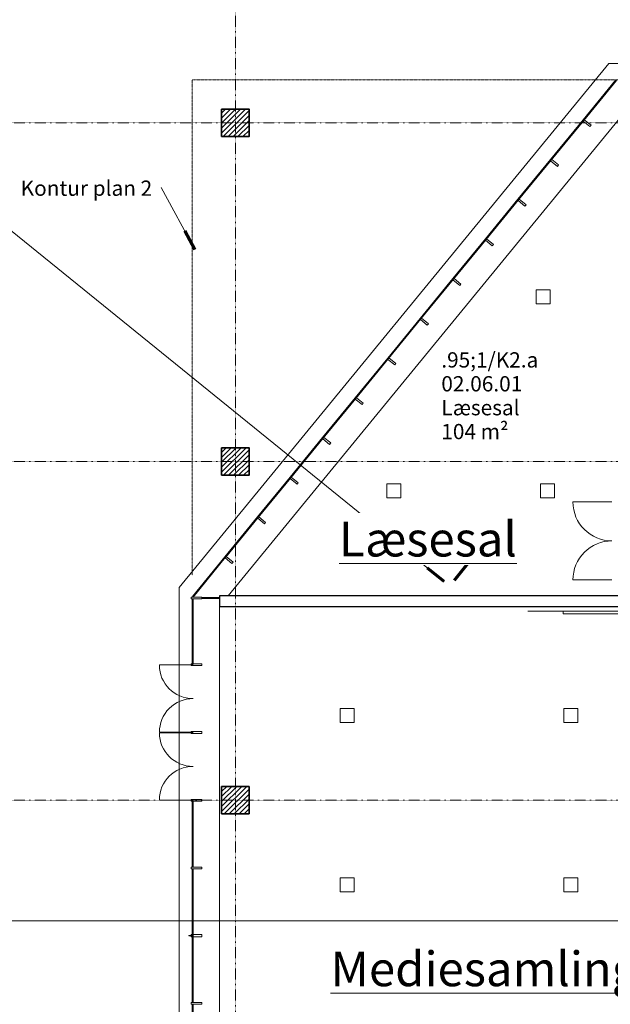
# Model space of a CAD drawing. Units: millimetres. Extents: x -20634 to 428504, y -144904 to 20003.
# Drawn here: x 21558 to 38294, y -39985 to -12075 of the extents above; entities that cross this region are included whole.
import ezdxf

# ---------------------------------------------------------------- set-up
doc = ezdxf.new("R2010")
doc.units = ezdxf.units.MM
doc.linetypes.add('Grid Line', pattern=[9.6, 5, -2, 0.6, -2])
doc.linetypes.add('Overhead', pattern=[4, 2, -2])
for name, color, linetype, lineweight in [('A-----NOP', 2, 'Continuous', 5), ('A-----SYP', 6, 'Continuous', 5), ('A-----TEP', 2, 'Continuous', 5), ('A-AREAIDM', 2, 'Continuous', 5), ('A-DOORSYM', 1, 'Continuous', 5), ('A-FLOROTM', 6, 'Continuous', 5), ('A-FLOROVM', 8, 'Overhead', 5), ('A-WALL', 2, 'Continuous', 5), ('A-WALLCWM', 6, 'Continuous', 5), ('M-DETLEQM', 2, 'Continuous', 5), ('S-COLSPRM', 6, 'Continuous', 5), ('S-GRIDIDM', 1, 'Continuous', 5)]:
    doc.layers.add(name, color=color, linetype=linetype, lineweight=lineweight)
pattern_1 = [(45, (0, 0), (-70.71068, 70.71068), [])]

# ---------------------------------------------------------------- blocks, each defined once
blk = doc.blocks.new('Structure_UMS_rvt-1-A-00-2100 - _21_ Niveau 1 - Oversigtsplan')
at = {"layer": 'S-COLSPRM', "lineweight": 9}
h = blk.add_hatch(dxfattribs=at)
h.set_pattern_fill('FP_1', color=10, style=0, pattern_type=2)
h.set_pattern_definition(pattern_1)
h.paths.add_polyline_path([(28060, -15390), (28060, -14610), (27280, -14610), (27280, -15390), (27290, -15390)], flags=0)
h = blk.add_hatch(dxfattribs=at)
h.set_pattern_fill('FP_1', color=10, style=0, pattern_type=2)
h.set_pattern_definition(pattern_1)
h.paths.add_polyline_path([(27280, -24990), (28060, -24990), (28060, -24210), (27280, -24210), (27280, -24243)], flags=0)
h = blk.add_hatch(dxfattribs=at)
h.set_pattern_fill('FP_1', color=10, style=0, pattern_type=2)
h.set_pattern_definition(pattern_1)
h.paths.add_polyline_path([(28060, -34590), (28060, -33810), (27280, -33810), (27280, -34590)], flags=0)
at = {"layer": 'S-COLSPRM', "color": 50, "lineweight": 35}
for p, q in [((28060, -14610), (27280, -14610)), ((27280, -14610), (27280, -15390)), ((28060, -15390), (28060, -14610)), ((27280, -15390), (28060, -15390)), ((28060, -24210), (27280, -24210)), ((27280, -24210), (27280, -24990)), ((28060, -24990), (28060, -24210)), ((27280, -24990), (28060, -24990)), ((28060, -33810), (27280, -33810)), ((27280, -33810), (27280, -34590)), ((28060, -34590), (28060, -33810)), ((27280, -34590), (28060, -34590))]:
    blk.add_line(p, q, dxfattribs=at)
blk = doc.blocks.new('R1 - RIOpanel Plan 2P B4000xH555-1113478-A-00-2100 - _21_ Niveau 1 - Oversigtsplan')
at = {"layer": 'M-DETLEQM', "color": 10, "lineweight": 9}
for p, q in [((1000, 38), (-1000, 38)), ((-1000, 38), (-1000, -38)), ((1000, -38), (1000, 38)), ((-1000, -38), (-2000, -38)), ((-1000, -38), (1000, -38)), ((2000, -38), (1000, -38))]:
    blk.add_line(p, q, dxfattribs=at)
blk = doc.blocks.new('100509Varme_UMS_rvt-1-A-00-2100 - _21_ Niveau 1 - Oversigtsplan')
at = {"color": 10, "lineweight": 9, "rotation": 180}
blk.add_blockref('R1 - RIOpanel Plan 2P B4000xH555-1113478-A-00-2100 - _21_ Niveau 1 - Oversigtsplan', (37960, -28875), dxfattribs=at)
blk = doc.blocks.new('System Panel - Glazing Exterior_25mm_offset _12_5 mm-52728-A-00-2100 - _21_ Niveau 1 - Oversigtsplan')
at = {"layer": 'A-WALLCWM', "color": 170}
for p, q in [((922.5, 0), (-922.5, 0)), ((-922.5, 0), (-922.5, -25)), ((922.5, -25), (922.5, 0)), ((-922.5, -25), (922.5, -25))]:
    blk.add_line(p, q, dxfattribs=at)
blk = doc.blocks.new('CW Door_Double_Fixed Sizes - 1910 x 2500mm Alu _ Glasscover-52730-A-00-2100 - _21_ Niveau 1 - Oversigtsplan')
at = {"layer": 'A-DOORSYM', "color": 170}
for p, q in [((-955, -955), (-955, 0)), ((955, -955), (955, 0))]:
    blk.add_line(p, q, dxfattribs=at)
at = {"layer": 'A-DOORSYM', "color": 251}
for centre, start, end in [((-955, 0), 270, 360), ((955, 0), 180, 270)]:
    blk.add_arc(centre, 955, start, end, dxfattribs=at)
blk = doc.blocks.new('System Panel - Glazing Exterior_25mm_offset _12_5 mm-52734-A-00-2100 - _21_ Niveau 1 - Oversigtsplan')
at = {"layer": 'A-WALLCWM', "color": 170}
for p, q in [((935, 0), (-935, 0)), ((-935, 0), (-935, -25)), ((935, -25), (935, 0)), ((-935, -25), (935, -25))]:
    blk.add_line(p, q, dxfattribs=at)
blk = doc.blocks.new('System Panel - Glazing Exterior_25mm_offset _12_5 mm-52738-A-00-2100 - _21_ Niveau 1 - Oversigtsplan')
at = {"layer": 'A-WALLCWM', "color": 170}
for p, q in [((945, 0), (-945, 0)), ((-945, 0), (-945, -25)), ((945, -25), (945, 0)), ((-945, -25), (945, -25))]:
    blk.add_line(p, q, dxfattribs=at)
blk = doc.blocks.new('System Panel - Glazing Exterior_25mm_offset _12_5 mm-52739-A-00-2100 - _21_ Niveau 1 - Oversigtsplan')
at = {"layer": 'A-WALLCWM', "color": 170}
for p, q in [((945, 0), (-945, 0)), ((-945, 0), (-945, -25)), ((945, -25), (945, 0)), ((-945, -25), (945, -25))]:
    blk.add_line(p, q, dxfattribs=at)
blk = doc.blocks.new('System Panel - Glazing Exterior_25mm_offset _12_5 mm-52741-A-00-2100 - _21_ Niveau 1 - Oversigtsplan')
at = {"layer": 'A-WALLCWM', "color": 170}
for p, q in [((935, 0), (-935, 0)), ((-935, 0), (-935, -25)), ((935, -25), (935, 0)), ((-935, -25), (935, -25))]:
    blk.add_line(p, q, dxfattribs=at)
blk = doc.blocks.new('Rectangular Mullion - 50 x 300mm - center-52840-A-00-2100 - _21_ Niveau 1 - Oversigtsplan')
at = {"layer": 'A-WALLCWM', "color": 170}
for p, q in [((-25, 50), (25, 50)), ((-25, -250), (-25, 50)), ((25, 50), (25, -250)), ((25, -250), (-25, -250))]:
    blk.add_line(p, q, dxfattribs=at)
blk = doc.blocks.new('Rectangular Mullion - 50 x 300mm - center-52841-A-00-2100 - _21_ Niveau 1 - Oversigtsplan')
at = {"layer": 'A-WALLCWM', "color": 170}
for p, q in [((-25, 50), (25, 50)), ((-25, -250), (-25, 50)), ((25, 50), (25, -250)), ((25, -250), (-25, -250))]:
    blk.add_line(p, q, dxfattribs=at)
blk = doc.blocks.new('Rectangular Mullion - 70 x 370mm - FinnMullion-52842-A-00-2100 - _21_ Niveau 1 - Oversigtsplan')
at = {"layer": 'A-WALLCWM', "color": 170}
for p, q in [((-35, 25), (-35, 50)), ((-35, 50), (-5, 50)), ((-5, 25), (-35, 25)), ((-35, -250), (-35, 0)), ((-35, 0), (-5, 0)), ((-5, 50), (-5, 120)), ((-5, 120), (5, 120)), ((-5, 0), (-5, 25)), ((5, 120), (5, 50)), ((5, 50), (35, 50)), ((35, 25), (5, 25)), ((5, 25), (5, 0)), ((5, 0), (35, 0)), ((35, 50), (35, 25)), ((35, 0), (35, -250)), ((35, -250), (-35, -250))]:
    blk.add_line(p, q, dxfattribs=at)
blk = doc.blocks.new('CW Door_Double_Fixed Sizes - 1910 x 2500mm Alu _ Glasscover-53294-A-00-2100 - _21_ Niveau 1 - Oversigtsplan')
at = {"layer": 'A-DOORSYM', "color": 170}
for p, q in [((-955, 955), (-955, 0)), ((955, 955), (955, 0))]:
    blk.add_line(p, q, dxfattribs=at)
at = {"layer": 'A-DOORSYM', "color": 251}
for centre, start, end in [((-955, 0), 0, 90), ((955, 0), 90, 180)]:
    blk.add_arc(centre, 955, start, end, dxfattribs=at)
blk = doc.blocks.new('Rectangular Mullion - 50 x 300mm - center-53345-A-00-2100 - _21_ Niveau 1 - Oversigtsplan')
at = {"layer": 'A-WALLCWM', "color": 170}
for p, q in [((0, 50), (-50, 50)), ((-50, 50), (-50, -250)), ((0, -250), (0, 50)), ((-50, -250), (0, -250))]:
    blk.add_line(p, q, dxfattribs=at)
blk = doc.blocks.new('System Panel - Glazing Exterior_25mm_offset _12_5 mm-53608-A-00-2100 - _21_ Niveau 1 - Oversigtsplan')
at = {"layer": 'A-WALLCWM', "color": 170}
for p, q in [((729, 0), (-729, 0)), ((-729, 0), (-729, -25)), ((729, -25), (729, 0)), ((-729, -25), (729, -25))]:
    blk.add_line(p, q, dxfattribs=at)
blk = doc.blocks.new('System Panel - Glazing Exterior_25mm_offset _12_5 mm-53617-A-00-2100 - _21_ Niveau 1 - Oversigtsplan')
at = {"layer": 'A-WALLCWM', "color": 170}
for p, q in [((729, 0), (-729, 0)), ((-729, 0), (-729, -25)), ((729, -25), (729, 0)), ((-729, -25), (729, -25))]:
    blk.add_line(p, q, dxfattribs=at)
blk = doc.blocks.new('Rectangular Mullion - 50 x 250mm-53620-A-00-2100 - _21_ Niveau 1 - Oversigtsplan')
at = {"layer": 'A-WALLCWM', "color": 170}
for p, q in [((-25, 0), (25, 0)), ((-25, -250), (-25, 0)), ((25, -250), (-25, -250)), ((25, 0), (25, -250))]:
    blk.add_line(p, q, dxfattribs=at)
blk = doc.blocks.new('System Panel - Glazing Exterior_25mm_offset _12_5 mm-53621-A-00-2100 - _21_ Niveau 1 - Oversigtsplan')
at = {"layer": 'A-WALLCWM', "color": 170}
for p, q in [((728, 0), (-728, 0)), ((-728, 0), (-728, -25)), ((728, -25), (728, 0)), ((-728, -25), (728, -25))]:
    blk.add_line(p, q, dxfattribs=at)
blk = doc.blocks.new('Arch_Shell_UMS_rvt-1-A-00-2100 - _21_ Niveau 1 - Oversigtsplan')
at = {"lineweight": 5}
for name, p, rotation in [('System Panel - Glazing Exterior_25mm_offset _12_5 mm-53608-A-00-2100 - _21_ Niveau 1 - Oversigtsplan', (38003, -14364), 230.671188250648), ('System Panel - Glazing Exterior_25mm_offset _12_5 mm-53621-A-00-2100 - _21_ Niveau 1 - Oversigtsplan', (37079, -15491), 230.671188250648), ('System Panel - Glazing Exterior_25mm_offset _12_5 mm-53621-A-00-2100 - _21_ Niveau 1 - Oversigtsplan', (36157, -16617), 230.671188250648), ('System Panel - Glazing Exterior_25mm_offset _12_5 mm-53621-A-00-2100 - _21_ Niveau 1 - Oversigtsplan', (35235, -17743), 230.671188250648), ('System Panel - Glazing Exterior_25mm_offset _12_5 mm-53621-A-00-2100 - _21_ Niveau 1 - Oversigtsplan', (34312, -18868), 230.671188250648), ('System Panel - Glazing Exterior_25mm_offset _12_5 mm-53621-A-00-2100 - _21_ Niveau 1 - Oversigtsplan', (33390, -19994), 230.671188250648), ('System Panel - Glazing Exterior_25mm_offset _12_5 mm-53621-A-00-2100 - _21_ Niveau 1 - Oversigtsplan', (32468, -21120), 230.671188250648), ('System Panel - Glazing Exterior_25mm_offset _12_5 mm-53621-A-00-2100 - _21_ Niveau 1 - Oversigtsplan', (31545, -22246), 230.671188250648), ('System Panel - Glazing Exterior_25mm_offset _12_5 mm-53621-A-00-2100 - _21_ Niveau 1 - Oversigtsplan', (30623, -23372), 230.671188250648), ('System Panel - Glazing Exterior_25mm_offset _12_5 mm-53621-A-00-2100 - _21_ Niveau 1 - Oversigtsplan', (29700, -24497), 230.671188250648), ('System Panel - Glazing Exterior_25mm_offset _12_5 mm-53621-A-00-2100 - _21_ Niveau 1 - Oversigtsplan', (28778, -25623), 230.671188250648), ('System Panel - Glazing Exterior_25mm_offset _12_5 mm-53621-A-00-2100 - _21_ Niveau 1 - Oversigtsplan', (27856, -26749), 230.671188250648), ('System Panel - Glazing Exterior_25mm_offset _12_5 mm-53617-A-00-2100 - _21_ Niveau 1 - Oversigtsplan', (26932, -27876), 230.671188250648), ('Rectangular Mullion - 50 x 300mm - center-53345-A-00-2100 - _21_ Niveau 1 - Oversigtsplan', (26470, -28440), 90), ('System Panel - Glazing Exterior_25mm_offset _12_5 mm-52728-A-00-2100 - _21_ Niveau 1 - Oversigtsplan', (26470, -29413), 270), ('CW Door_Double_Fixed Sizes - 1910 x 2500mm Alu _ Glasscover-52730-A-00-2100 - _21_ Niveau 1 - Oversigtsplan', (26470, -31320), 270), ('CW Door_Double_Fixed Sizes - 1910 x 2500mm Alu _ Glasscover-53294-A-00-2100 - _21_ Niveau 1 - Oversigtsplan', (26470, -33240), 90), ('System Panel - Glazing Exterior_25mm_offset _12_5 mm-52734-A-00-2100 - _21_ Niveau 1 - Oversigtsplan', (26470, -35160), 270), ('System Panel - Glazing Exterior_25mm_offset _12_5 mm-52738-A-00-2100 - _21_ Niveau 1 - Oversigtsplan', (26470, -37090), 270), ('System Panel - Glazing Exterior_25mm_offset _12_5 mm-52739-A-00-2100 - _21_ Niveau 1 - Oversigtsplan', (26470, -38990), 270), ('System Panel - Glazing Exterior_25mm_offset _12_5 mm-52741-A-00-2100 - _21_ Niveau 1 - Oversigtsplan', (26470, -40920), 270)]:
    blk.add_blockref(name, p, dxfattribs=dict(at, rotation=rotation))
at = {"lineweight": 5, "extrusion": (0, 0, -1)}
for name, p, rotation in [('Rectangular Mullion - 50 x 250mm-53620-A-00-2100 - _21_ Niveau 1 - Oversigtsplan', (-37541, -14928), 309.328811749352), ('Rectangular Mullion - 50 x 250mm-53620-A-00-2100 - _21_ Niveau 1 - Oversigtsplan', (-36618, -16054), 309.328811749352), ('Rectangular Mullion - 50 x 250mm-53620-A-00-2100 - _21_ Niveau 1 - Oversigtsplan', (-35696, -17180), 309.328811749352), ('Rectangular Mullion - 50 x 250mm-53620-A-00-2100 - _21_ Niveau 1 - Oversigtsplan', (-34773, -18306), 309.328811749352), ('Rectangular Mullion - 50 x 250mm-53620-A-00-2100 - _21_ Niveau 1 - Oversigtsplan', (-33851, -19431), 309.328811749352), ('Rectangular Mullion - 50 x 250mm-53620-A-00-2100 - _21_ Niveau 1 - Oversigtsplan', (-32929, -20557), 309.328811749352), ('Rectangular Mullion - 50 x 250mm-53620-A-00-2100 - _21_ Niveau 1 - Oversigtsplan', (-32006, -21683), 309.328811749352), ('Rectangular Mullion - 50 x 250mm-53620-A-00-2100 - _21_ Niveau 1 - Oversigtsplan', (-31084, -22809), 309.328811749352), ('Rectangular Mullion - 50 x 250mm-53620-A-00-2100 - _21_ Niveau 1 - Oversigtsplan', (-30162, -23934), 309.328811749352), ('Rectangular Mullion - 50 x 250mm-53620-A-00-2100 - _21_ Niveau 1 - Oversigtsplan', (-29239, -25060), 309.328811749352), ('Rectangular Mullion - 50 x 250mm-53620-A-00-2100 - _21_ Niveau 1 - Oversigtsplan', (-28317, -26186), 309.328811749352), ('Rectangular Mullion - 50 x 250mm-53620-A-00-2100 - _21_ Niveau 1 - Oversigtsplan', (-27394, -27312), 309.328811749352), ('Rectangular Mullion - 50 x 300mm - center-52840-A-00-2100 - _21_ Niveau 1 - Oversigtsplan', (-26470, -30360), 270), ('Rectangular Mullion - 50 x 300mm - center-52840-A-00-2100 - _21_ Niveau 1 - Oversigtsplan', (-26470, -32280), 270), ('Rectangular Mullion - 50 x 300mm - center-52840-A-00-2100 - _21_ Niveau 1 - Oversigtsplan', (-26470, -34200), 270), ('Rectangular Mullion - 50 x 300mm - center-52841-A-00-2100 - _21_ Niveau 1 - Oversigtsplan', (-26470, -36120), 270), ('Rectangular Mullion - 70 x 370mm - FinnMullion-52842-A-00-2100 - _21_ Niveau 1 - Oversigtsplan', (-26470, -38040), 270), ('Rectangular Mullion - 50 x 300mm - center-52840-A-00-2100 - _21_ Niveau 1 - Oversigtsplan', (-26470, -39960), 270)]:
    blk.add_blockref(name, p, dxfattribs=dict(at, rotation=rotation))
blk = doc.blocks.new('EL_UMS_rvt-1-A-00-2100 - _21_ Niveau 1 - Oversigtsplan')
at = {"layer": 'A-----NOP', "color": 7}
for p, q in [((36192, -19731), (36192, -20131)), ((36592, -19731), (36192, -19731)), ((36592, -20131), (36592, -19731)), ((36192, -20131), (36592, -20131)), ((31959, -25231), (31959, -25631)), ((32359, -25231), (31959, -25231)), ((32359, -25631), (32359, -25231)), ((36317, -25231), (36317, -25631)), ((36717, -25231), (36317, -25231)), ((36717, -25631), (36717, -25231)), ((31959, -25631), (32359, -25631)), ((36317, -25631), (36717, -25631)), ((30639, -31600), (30639, -32000)), ((31039, -31600), (30639, -31600)), ((31039, -32000), (31039, -31600)), ((36974, -31600), (36974, -32000)), ((37374, -31600), (36974, -31600)), ((37374, -32000), (37374, -31600)), ((30639, -32000), (31039, -32000)), ((36974, -32000), (37374, -32000)), ((30639, -36400), (30639, -36800)), ((31039, -36400), (30639, -36400)), ((31039, -36800), (31039, -36400)), ((36974, -36400), (36974, -36800)), ((37374, -36400), (36974, -36400)), ((37374, -36800), (37374, -36400)), ((30639, -36800), (31039, -36800)), ((36974, -36800), (37374, -36800))]:
    blk.add_line(p, q, dxfattribs=at)
blk = doc.blocks.new('CW Door_Double_Fixed Sizes - 2210 x 2110mm-7111358-A-00-2100 - _21_ Niveau 1 - Oversigtsplan')
at = {"layer": 'A-DOORSYM'}
for p, q in [((-1105, 1105), (-1105, 0)), ((1105, 1105), (1105, 0))]:
    blk.add_line(p, q, dxfattribs=at)
for centre, start, end in [((-1105, 0), 0, 90), ((1105, 0), 90, 180)]:
    blk.add_arc(centre, 1105, start, end, dxfattribs=at)
blk = doc.blocks.new('System Panel - Glass_25mm offset _12_5 mm-7112546-A-00-2100 - _21_ Niveau 1 - Oversigtsplan')
at = {"layer": 'A-WALLCWM'}
for p, q in [((250, 25), (-250, 25)), ((-250, 25), (-250, 0)), ((-250, 0), (250, 0)), ((250, 0), (250, 25))]:
    blk.add_line(p, q, dxfattribs=at)
blk = doc.blocks.new('Section - section_building_tail-2878-A-00-2100 - _21_ Niveau 1 - Oversigtsplan')
at = {"layer": 'A-----SYP', "lineweight": 70}
for p, q in [((-1, 4), (-1, 1)), ((0, 0), (3, 0))]:
    blk.add_line(p, q, dxfattribs=at)

msp = doc.modelspace()

# ---------------------------------------------------------------- linework, layer by layer
at = {"layer": 'A-----SYP'}
for p, q in [((6688.6, -6218.5), (33584.2, -27998.1)), ((-2675.1, -37621.3), (145983.4, -37621.3))]:
    msp.add_line(p, q, dxfattribs=at)
at = {"layer": 'A-----TEP', "color": 7}
msp.add_line((26522.6, -18585.3), (25563.6, -16826.6), dxfattribs=at)
at = {"layer": 'A-----TEP', "color": 20, "lineweight": 70}
msp.add_line((26522.6, -18585.3), (26235.4, -18058.6), dxfattribs=at)
at = {"layer": 'A-FLOROTM'}
for p, q in [((26080, -28170.8), (38247.7, -13320)), ((38247.7, -13320), (106340.9, -13320)), ((38820.1, -14550), (27465.8, -28408)), ((28060, -14610), (28070, -14610)), ((28070, -14610), (28070, -15390)), ((28070, -15390), (28060, -15390)), ((28060, -24210), (28070, -24210)), ((28070, -24210), (28070, -24990)), ((28070, -24990), (28060, -24990)), ((26080, -72955.8), (26080, -28170.8)), ((27220, -28708), (27220, -62550))]:
    msp.add_line(p, q, dxfattribs=at)
at = {"layer": 'A-FLOROVM'}
for p in [(38840, -13775), (26445, -27818.3)]:
    msp.add_line(p, (26445, -13775), dxfattribs=at)
at = {"layer": 'A-WALL', "lineweight": 25}
for p, q in [((39915, -28408), (27220, -28408)), ((27220, -28408), (27220, -28708)), ((27220, -28708), (39915, -28708))]:
    msp.add_line(p, q, dxfattribs=at)
at = {"layer": 'S-GRIDIDM', "linetype": 'Grid Line'}
for p, q in [((27670, -142520.4), (27670, 13845)), ((-10721, -15000), (147679, -15000)), ((-10721, -24600), (147679, -24600)), ((-10721, -34200), (147679, -34200))]:
    msp.add_line(p, q, dxfattribs=at)

# ---------------------------------------------------------------- block references
at = {"layer": 'A-----SYP', "lineweight": 18, "extrusion": (0, 0, -1), "xscale": 199.9999999999999, "yscale": 199.9999999999999, "zscale": 199.9999999999999, "rotation": 39.00000000000075}
msp.add_blockref('Section - section_building_tail-2878-A-00-2100 - _21_ Niveau 1 - Oversigtsplan', (-33584.2, -27998.1), dxfattribs=at)
at = {"layer": 'A-DOORSYM', "rotation": 89.99999999999986}
msp.add_blockref('CW Door_Double_Fixed Sizes - 2210 x 2110mm-7111358-A-00-2100 - _21_ Niveau 1 - Oversigtsplan', (38340, -26849), dxfattribs=at)
at = {"layer": 'A-WALLCWM', "rotation": 180}
msp.add_blockref('System Panel - Glass_25mm offset _12_5 mm-7112546-A-00-2100 - _21_ Niveau 1 - Oversigtsplan', (26970, -28452.5), dxfattribs=at)

# ---------------------------------------------------------------- texts
at = {"layer": 'A-----TEP', "color": 7, "insert": (21584.5, -16634.2), "char_height": 432.754, "width": 4287.219, "attachment_point": 1, "line_spacing_factor": 0.938532}
msp.add_mtext('\\fArial|b0|i0|c0|p34|;Kontur plan 2', dxfattribs=at)
at = {"layer": 'A-----TEP', "color": 7, "insert": (30364.2, -38488.3), "char_height": 983.533, "width": 10080, "attachment_point": 1, "line_spacing_factor": 0.938532, "bg_fill": 3, "box_fill_scale": 1.25, "bg_fill_color": 0, "bg_fill_transparency": 0}
msp.add_mtext('\\fArial|b0|i0|c0|p34|;\\LMediesamling', dxfattribs=at)
at = {"layer": 'A-AREAIDM', "insert": (33505, -21501.7), "char_height": 432.754, "width": 2629.354, "attachment_point": 1, "line_spacing_factor": 0.938532}
msp.add_mtext('\\fArial|b0|i0|c0|p34|;\\W.95;1/K2.a\\P02.06.01\\PLæsesal\\P104 m²', dxfattribs=at)

# ---------------------------------------------------------------- next in the draw order: texts
at = {"layer": 'A-----TEP', "color": 7, "insert": (30606.1, -26306.9), "char_height": 983.533, "width": 6180, "attachment_point": 1, "line_spacing_factor": 0.938532, "bg_fill": 3, "box_fill_scale": 1.25, "bg_fill_color": 0, "bg_fill_transparency": 0}
msp.add_mtext('\\fArial|b0|i0|c0|p34|;\\LLæsesal', dxfattribs=at)

# ---------------------------------------------------------------- next in the draw order: block references
at = {"lineweight": 5}
for name in ['Structure_UMS_rvt-1-A-00-2100 - _21_ Niveau 1 - Oversigtsplan', 'Arch_Shell_UMS_rvt-1-A-00-2100 - _21_ Niveau 1 - Oversigtsplan', 'EL_UMS_rvt-1-A-00-2100 - _21_ Niveau 1 - Oversigtsplan', '100509Varme_UMS_rvt-1-A-00-2100 - _21_ Niveau 1 - Oversigtsplan']:
    msp.add_blockref(name, (0, 0), dxfattribs=at)

doc.saveas('drawing.dxf')
